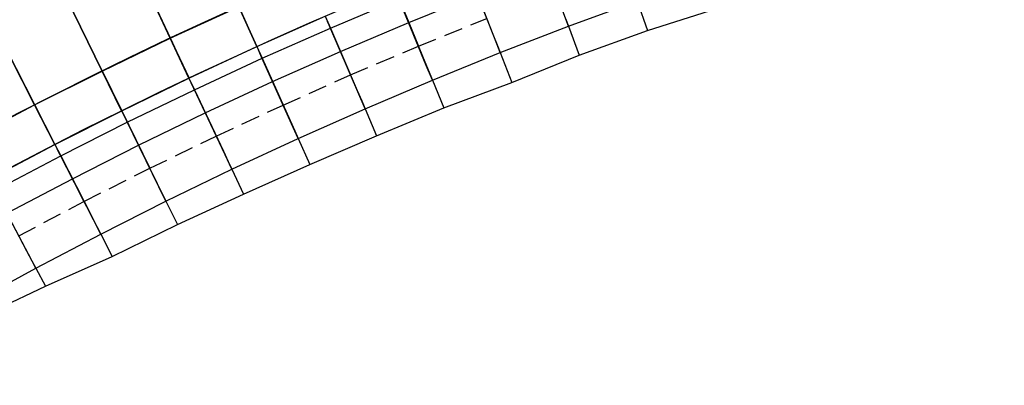
# Model space of a CAD drawing. Units: metres. Extents: x 304705 to 391068, y 8661297 to 8715362.
# Drawn here: x 348152 to 348165, y 8672697 to 8672702 of the extents above; entities that cross this region are included whole.
import ezdxf

# ---------------------------------------------------------------- set-up
doc = ezdxf.new("R2010")
doc.units = ezdxf.units.M
doc.linetypes.add('CENTER', pattern=[2, 1.25, -0.25, 0.25, -0.25])
doc.linetypes.add('HIDDEN', pattern=[0.375, 0.25, -0.125])
for name, color, linetype in [('04_ALI', 7, 'Continuous'), ('C-ROAD-CORR', 5, 'Continuous'), ('C-TOPO-FEAT', 94, 'Continuous'), ('V-CTRL-NODE-KNOW', 92, 'Continuous')]:
    doc.layers.add(name, color=color, linetype=linetype)

msp = doc.modelspace()

# ---------------------------------------------------------------- linework, layer by layer
at = {"layer": '04_ALI', "color": 1, "linetype": 'Continuous', "lineweight": -3}
msp.add_arc((348179.649, 8672647.714), 60, 96.06569, 163.6611, dxfattribs=at)
at = {"layer": 'C-ROAD-CORR', "color": 11, "linetype": 'Continuous', "lineweight": -3}
for p, q in [((348154.107, 8672702.004, 3047.789), (348151.164, 8672708.26, 3048.313)), ((348153.205, 8672701.571, 3047.723), (348150.217, 8672707.657, 3048.238)), ((348152.312, 8672701.123, 3047.658), (348149.288, 8672707.03, 3048.162)), ((348158.396, 8672702.012, 3047.573), (348158.044, 8672702.912, 3047.895)), ((348158.049, 8672702.897, 3047.995), (348158.377, 8672702.059, 3047.695)), ((348157.07, 8672702.683, 3048.042), (348157.391, 8672701.901, 3047.478)), ((348157.495, 8672701.647, 3047.507), (348157.128, 8672702.542, 3047.829)), ((348157.134, 8672702.527, 3047.929), (348157.476, 8672701.694, 3047.629)), ((348159.376, 8672702.164), (348160.285, 8672702.498)), ((348160.285, 8672702.498, 3048.127), (348160.423, 8672702.107, 3050.612)), ((348155.015, 8672702.423, 3047.854), (348155.252, 8672701.896, 3047.81)), ((348160.423, 8672702.107), (348161.34, 8672702.397)), ((348156.158, 8672702.296, 3047.976), (348156.492, 8672701.52, 3047.412)), ((348156.186, 8672702.232, 3047.763), (348156.185, 8672702.233, 3047.863)), ((348156.185, 8672702.233, 3047.863), (348156.225, 8672702.141, 3047.863)), ((348156.218, 8672702.156, 3047.763), (348156.186, 8672702.232, 3047.763)), ((348159.337, 8672702.269, 3048.061), (348159.376, 8672702.164, 3048.061)), ((348156.601, 8672701.268, 3047.441), (348156.218, 8672702.156, 3047.763)), ((348156.225, 8672702.141, 3047.863), (348156.581, 8672701.314, 3047.563)), ((348158.473, 8672701.816), (348159.376, 8672702.164)), ((348159.376, 8672702.164, 3048.061), (348159.518, 8672701.782, 3050.506)), ((348159.518, 8672701.782), (348160.423, 8672702.107)), ((348154.105, 8672702.007, 3047.389), (348154.106, 8672702.005, 3047.589)), ((348154.107, 8672702.004, 3047.789), (348154.106, 8672702.005, 3047.889)), ((348154.106, 8672702.005, 3047.589), (348154.107, 8672702.004, 3047.789)), ((348154.107, 8672702.004, 3047.789), (348154.354, 8672701.479, 3047.744)), ((348158.377, 8672702.059, 3047.695), (348158.432, 8672701.92, 3047.995)), ((348155.253, 8672701.895, 3047.81), (348155.252, 8672701.897, 3047.61)), ((348155.252, 8672701.897, 3047.61), (348155.253, 8672701.895, 3047.41)), ((348155.252, 8672701.896, 3047.81), (348155.253, 8672701.895, 3047.91)), ((348155.252, 8672701.896, 3047.81), (348155.253, 8672701.895, 3047.61)), ((348155.252, 8672701.896, 3047.81), (348155.253, 8672701.895, 3047.81)), ((348155.254, 8672701.893, 3047.41), (348155.253, 8672701.895, 3047.61)), ((348155.253, 8672701.895, 3047.91), (348155.6, 8672701.123, 3047.346)), ((348155.282, 8672701.831, 3047.697), (348155.281, 8672701.832, 3047.797)), ((348155.281, 8672701.832, 3047.797), (348155.322, 8672701.741, 3047.797)), ((348155.315, 8672701.755, 3047.697), (348155.282, 8672701.831, 3047.697)), ((348157.575, 8672701.452), (348158.473, 8672701.816)), ((348158.432, 8672701.92, 3047.995), (348158.473, 8672701.816, 3047.995)), ((348158.473, 8672701.816, 3047.995), (348158.628, 8672701.42, 3050.541)), ((348155.712, 8672700.874, 3047.375), (348155.315, 8672701.755, 3047.697)), ((348155.322, 8672701.741, 3047.797), (348155.692, 8672700.92, 3047.497)), ((348157.476, 8672701.694, 3047.629), (348157.533, 8672701.556, 3047.929)), ((348158.628, 8672701.42), (348159.518, 8672701.782)), ((348153.204, 8672701.574, 3047.323), (348153.205, 8672701.572, 3047.523)), ((348153.205, 8672701.571, 3047.723), (348153.205, 8672701.572, 3047.823)), ((348153.205, 8672701.572, 3047.523), (348153.205, 8672701.571, 3047.723)), ((348153.205, 8672701.571, 3047.723), (348153.462, 8672701.048, 3047.679)), ((348157.533, 8672701.556, 3047.929), (348157.575, 8672701.452, 3047.929)), ((348154.354, 8672701.478, 3047.744), (348154.353, 8672701.48, 3047.544)), ((348154.353, 8672701.48, 3047.544), (348154.354, 8672701.478, 3047.344)), ((348154.354, 8672701.479, 3047.744), (348154.354, 8672701.478, 3047.844)), ((348154.354, 8672701.479, 3047.744), (348154.354, 8672701.478, 3047.544)), ((348154.354, 8672701.479, 3047.744), (348154.354, 8672701.478, 3047.744)), ((348154.355, 8672701.477, 3047.344), (348154.354, 8672701.478, 3047.544)), ((348154.354, 8672701.478, 3047.844), (348154.714, 8672700.713, 3047.28)), ((348156.684, 8672701.074), (348157.575, 8672701.452)), ((348157.575, 8672701.452, 3047.929), (348157.725, 8672701.087, 3050.298)), ((348157.725, 8672701.087), (348158.628, 8672701.42)), ((348154.384, 8672701.415, 3047.632), (348154.384, 8672701.416, 3047.732)), ((348154.384, 8672701.416, 3047.732), (348154.426, 8672701.325, 3047.732)), ((348154.419, 8672701.34, 3047.632), (348154.384, 8672701.415, 3047.632)), ((348154.831, 8672700.465, 3047.309), (348154.419, 8672701.34, 3047.632)), ((348154.426, 8672701.325, 3047.732), (348154.809, 8672700.511, 3047.432)), ((348156.581, 8672701.314, 3047.563), (348156.64, 8672701.177, 3047.863)), ((348156.64, 8672701.177, 3047.863), (348156.684, 8672701.074, 3047.863)), ((348152.31, 8672701.126, 3047.258), (348152.311, 8672701.124, 3047.458)), ((348152.312, 8672701.123, 3047.658), (348152.311, 8672701.124, 3047.758)), ((348152.311, 8672701.124, 3047.458), (348152.312, 8672701.123, 3047.658)), ((348152.312, 8672701.123, 3047.658), (348152.578, 8672700.602, 3047.613)), ((348153.463, 8672701.047, 3047.679), (348153.462, 8672701.049, 3047.479)), ((348153.462, 8672701.049, 3047.479), (348153.463, 8672701.047, 3047.279)), ((348153.462, 8672701.048, 3047.679), (348153.463, 8672701.047, 3047.779)), ((348153.462, 8672701.048, 3047.679), (348153.463, 8672701.047, 3047.479)), ((348153.462, 8672701.048, 3047.679), (348153.463, 8672701.047, 3047.679)), ((348153.464, 8672701.045, 3047.279), (348153.463, 8672701.047, 3047.479)), ((348153.463, 8672701.047, 3047.779), (348153.836, 8672700.287, 3047.214)), ((348155.799, 8672700.681), (348156.684, 8672701.074)), ((348156.684, 8672701.074, 3047.863), (348156.838, 8672700.716, 3050.201)), ((348156.838, 8672700.716), (348157.725, 8672701.087)), ((348153.494, 8672700.984, 3047.566), (348153.493, 8672700.985, 3047.666)), ((348153.493, 8672700.985, 3047.666), (348153.537, 8672700.895, 3047.666)), ((348153.53, 8672700.91, 3047.566), (348153.494, 8672700.984, 3047.566)), ((348153.956, 8672700.042, 3047.244), (348153.53, 8672700.91, 3047.566)), ((348155.692, 8672700.92, 3047.497), (348155.753, 8672700.783, 3047.797)), ((348153.537, 8672700.895, 3047.666), (348153.934, 8672700.087, 3047.366)), ((348155.753, 8672700.783, 3047.797), (348155.799, 8672700.681, 3047.797)), ((348154.921, 8672700.274), (348155.799, 8672700.681)), ((348155.799, 8672700.681, 3047.797), (348155.954, 8672700.338, 3050.055)), ((348155.954, 8672700.338), (348156.838, 8672700.716)), ((348152.579, 8672700.601, 3047.613), (348152.578, 8672700.603, 3047.413)), ((348152.578, 8672700.603, 3047.413), (348152.579, 8672700.601, 3047.213)), ((348152.578, 8672700.602, 3047.613), (348152.579, 8672700.601, 3047.713)), ((348152.578, 8672700.602, 3047.613), (348152.579, 8672700.601, 3047.413)), ((348152.578, 8672700.602, 3047.613), (348152.579, 8672700.601, 3047.613)), ((348152.579, 8672700.6, 3047.213), (348152.579, 8672700.601, 3047.413)), ((348152.579, 8672700.601, 3047.713), (348152.964, 8672699.848, 3047.149)), ((348152.611, 8672700.539, 3047.5), (348152.61, 8672700.54, 3047.6)), ((348152.61, 8672700.54, 3047.6), (348152.656, 8672700.451, 3047.6)), ((348152.648, 8672700.465, 3047.5), (348152.611, 8672700.539, 3047.5)), ((348154.809, 8672700.511, 3047.432), (348154.873, 8672700.375, 3047.732)), ((348153.089, 8672699.604, 3047.178), (348152.648, 8672700.465, 3047.5)), ((348152.656, 8672700.451, 3047.6), (348153.066, 8672699.65, 3047.3)), ((348154.049, 8672699.852), (348154.921, 8672700.274)), ((348154.873, 8672700.375, 3047.732), (348154.921, 8672700.274, 3047.732)), ((348154.921, 8672700.274, 3047.732), (348155.076, 8672699.945, 3049.913)), ((348155.076, 8672699.945), (348155.954, 8672700.338)), ((348152.229, 8672699.153, 3047.112), (348151.774, 8672700.006, 3047.435)), ((348151.782, 8672699.992, 3047.535), (348152.205, 8672699.197, 3047.235)), ((348153.934, 8672700.087, 3047.366), (348154, 8672699.953, 3047.666)), ((348154, 8672699.953, 3047.666), (348154.049, 8672699.852, 3047.666)), ((348154.202, 8672699.542), (348155.076, 8672699.945)), ((348153.185, 8672699.416), (348154.049, 8672699.852)), ((348154.049, 8672699.852, 3047.666), (348154.202, 8672699.542, 3049.738)), ((348153.066, 8672699.65, 3047.3), (348153.134, 8672699.516, 3047.6)), ((348153.134, 8672699.516, 3047.6), (348153.185, 8672699.416, 3047.6)), ((348153.337, 8672699.12), (348154.202, 8672699.542)), ((348152.328, 8672698.966), (348153.185, 8672699.416)), ((348153.185, 8672699.416, 3047.6), (348153.337, 8672699.12, 3049.599)), ((348152.205, 8672699.197, 3047.235), (348152.275, 8672699.065, 3047.535)), ((348152.455, 8672698.729), (348153.337, 8672699.12)), ((348151.479, 8672698.502), (348152.328, 8672698.966)), ((348152.275, 8672699.065, 3047.535), (348152.328, 8672698.966, 3047.535)), ((348152.328, 8672698.966, 3047.535), (348152.455, 8672698.729, 3049.151)), ((348151.582, 8672698.316), (348152.455, 8672698.729))]:
    msp.add_line(p, q, dxfattribs=at)
at = {"layer": 'C-ROAD-CORR', "color": 37, "linetype": 'Continuous', "lineweight": -3}
for p, q in [((348151.164, 8672708.26, 3048.313), (348154.107, 8672702.004, 3047.789)), ((348150.217, 8672707.657, 3048.238), (348153.205, 8672701.571, 3047.723)), ((348149.288, 8672707.03, 3048.162), (348152.312, 8672701.123, 3047.658)), ((348155.252, 8672701.896, 3047.81), (348155.015, 8672702.423, 3047.854)), ((348156.158, 8672702.297, 3047.876), (348156.225, 8672702.141, 3047.863)), ((348154.354, 8672701.479, 3047.744), (348154.107, 8672702.004, 3047.789)), ((348155.252, 8672701.896, 3047.81), (348155.322, 8672701.741, 3047.797)), ((348153.462, 8672701.048, 3047.679), (348153.205, 8672701.571, 3047.723)), ((348154.354, 8672701.479, 3047.744), (348154.426, 8672701.325, 3047.732)), ((348152.578, 8672700.602, 3047.613), (348152.312, 8672701.123, 3047.658)), ((348153.462, 8672701.048, 3047.679), (348153.537, 8672700.895, 3047.666)), ((348152.578, 8672700.602, 3047.613), (348152.656, 8672700.451, 3047.6))]:
    msp.add_line(p, q, dxfattribs=at)
at = {"layer": 'C-ROAD-CORR', "color": 161, "linetype": 'Continuous', "lineweight": -3}
for p, q in [((348154.106, 8672702.005, 3047.889), (348151.164, 8672708.259, 3048.413)), ((348153.205, 8672701.572, 3047.823), (348150.218, 8672707.656, 3048.338)), ((348152.311, 8672701.124, 3047.758), (348149.289, 8672707.029, 3048.262)), ((348157.07, 8672702.683, 3048.042), (348157.391, 8672701.901, 3047.478)), ((348160.285, 8672702.498, 3048.127), (348160.423, 8672702.107, 3050.612)), ((348155.015, 8672702.423, 3047.954), (348155.253, 8672701.895, 3047.91)), ((348159.376, 8672702.164, 3048.061), (348159.303, 8672702.362, 3047.639)), ((348156.158, 8672702.296, 3047.976), (348156.492, 8672701.52, 3047.412)), ((348159.376, 8672702.164, 3048.061), (348159.518, 8672701.782, 3050.506)), ((348154.106, 8672702.005, 3047.889), (348154.354, 8672701.478, 3047.844)), ((348158.473, 8672701.816, 3047.995), (348158.396, 8672702.012, 3047.573)), ((348155.253, 8672701.895, 3047.91), (348155.6, 8672701.123, 3047.346)), ((348158.473, 8672701.816, 3047.995), (348158.628, 8672701.42, 3050.541)), ((348153.205, 8672701.572, 3047.823), (348153.463, 8672701.047, 3047.779)), ((348157.575, 8672701.452, 3047.929), (348157.495, 8672701.647, 3047.507)), ((348154.354, 8672701.478, 3047.844), (348154.714, 8672700.713, 3047.28)), ((348157.575, 8672701.452, 3047.929), (348157.725, 8672701.087, 3050.298)), ((348156.684, 8672701.074, 3047.863), (348156.601, 8672701.268, 3047.441)), ((348152.311, 8672701.124, 3047.758), (348152.579, 8672700.601, 3047.713)), ((348153.463, 8672701.047, 3047.779), (348153.836, 8672700.287, 3047.214)), ((348156.684, 8672701.074, 3047.863), (348156.838, 8672700.716, 3050.201)), ((348155.799, 8672700.681, 3047.797), (348155.712, 8672700.874, 3047.375)), ((348155.799, 8672700.681, 3047.797), (348155.954, 8672700.338, 3050.055)), ((348152.579, 8672700.601, 3047.713), (348152.964, 8672699.848, 3047.149)), ((348154.921, 8672700.274, 3047.732), (348154.831, 8672700.465, 3047.309)), ((348154.921, 8672700.274, 3047.732), (348155.076, 8672699.945, 3049.913)), ((348154.049, 8672699.852, 3047.666), (348153.956, 8672700.042, 3047.244)), ((348154.049, 8672699.852, 3047.666), (348154.202, 8672699.542, 3049.738)), ((348153.185, 8672699.416, 3047.6), (348153.089, 8672699.604, 3047.178)), ((348153.185, 8672699.416, 3047.6), (348153.337, 8672699.12, 3049.599)), ((348152.328, 8672698.966, 3047.535), (348152.229, 8672699.153, 3047.112)), ((348152.328, 8672698.966, 3047.535), (348152.455, 8672698.729, 3049.151))]:
    msp.add_line(p, q, dxfattribs=at)
at = {"layer": 'C-ROAD-CORR', "color": 149, "linetype": 'Continuous', "lineweight": -3}
for p, q in [((348154.106, 8672702.005, 3047.889), (348151.164, 8672708.259, 3048.413)), ((348153.205, 8672701.572, 3047.823), (348150.218, 8672707.656, 3048.338)), ((348152.311, 8672701.124, 3047.758), (348149.289, 8672707.029, 3048.262)), ((348155.015, 8672702.423, 3047.954), (348155.253, 8672701.895, 3047.91)), ((348156.158, 8672702.296, 3047.976), (348156.225, 8672702.141, 3047.863)), ((348154.106, 8672702.005, 3047.889), (348154.354, 8672701.478, 3047.844)), ((348155.253, 8672701.895, 3047.91), (348155.322, 8672701.741, 3047.797)), ((348153.205, 8672701.572, 3047.823), (348153.463, 8672701.047, 3047.779)), ((348154.354, 8672701.478, 3047.844), (348154.426, 8672701.325, 3047.732)), ((348152.311, 8672701.124, 3047.758), (348152.579, 8672700.601, 3047.713)), ((348153.463, 8672701.047, 3047.779), (348153.537, 8672700.895, 3047.666)), ((348152.579, 8672700.601, 3047.713), (348152.656, 8672700.451, 3047.6))]:
    msp.add_line(p, q, dxfattribs=at)
at = {"layer": 'C-ROAD-CORR', "color": 35, "linetype": 'Continuous', "lineweight": -3}
for p, q in [((348151.164, 8672708.259, 3048.113), (348154.106, 8672702.005, 3047.589)), ((348150.218, 8672707.656, 3048.038), (348153.205, 8672701.572, 3047.523)), ((348149.289, 8672707.029, 3047.962), (348152.311, 8672701.124, 3047.458)), ((348157.069, 8672702.685, 3047.742), (348157.262, 8672702.214, 3047.704)), ((348155.253, 8672701.895, 3047.61), (348155.015, 8672702.423, 3047.654)), ((348156.157, 8672702.298, 3047.676), (348156.359, 8672701.83, 3047.638)), ((348157.262, 8672702.214, 3047.704), (348157.391, 8672701.901, 3047.478)), ((348154.354, 8672701.478, 3047.544), (348154.106, 8672702.005, 3047.589)), ((348155.252, 8672701.897, 3047.61), (348155.461, 8672701.432, 3047.572)), ((348156.359, 8672701.83, 3047.638), (348156.492, 8672701.52, 3047.412)), ((348153.463, 8672701.047, 3047.479), (348153.205, 8672701.572, 3047.523)), ((348154.353, 8672701.48, 3047.544), (348154.57, 8672701.019, 3047.506)), ((348155.461, 8672701.432, 3047.572), (348155.6, 8672701.123, 3047.346)), ((348152.579, 8672700.601, 3047.413), (348152.311, 8672701.124, 3047.458)), ((348153.462, 8672701.049, 3047.479), (348153.687, 8672700.591, 3047.44)), ((348154.57, 8672701.019, 3047.506), (348154.714, 8672700.713, 3047.28)), ((348152.578, 8672700.603, 3047.413), (348152.81, 8672700.149, 3047.375)), ((348153.687, 8672700.591, 3047.44), (348153.836, 8672700.287, 3047.214)), ((348152.81, 8672700.149, 3047.375), (348152.964, 8672699.848, 3047.149))]:
    msp.add_line(p, q, dxfattribs=at)
at = {"layer": 'C-ROAD-CORR', "color": 41, "linetype": 'Continuous', "lineweight": -3}
for p, q in [((348154.105, 8672702.007, 3047.389), (348151.165, 8672708.258, 3047.913)), ((348153.204, 8672701.574, 3047.323), (348150.219, 8672707.655, 3047.838)), ((348152.31, 8672701.126, 3047.258), (348149.289, 8672707.027, 3047.762)), ((348157.07, 8672702.683, 3047.542), (348157.391, 8672701.901, 3047.478)), ((348155.014, 8672702.425, 3047.454), (348155.254, 8672701.893, 3047.41)), ((348156.158, 8672702.296, 3047.476), (348156.492, 8672701.52, 3047.412)), ((348154.105, 8672702.007, 3047.389), (348154.355, 8672701.477, 3047.344)), ((348155.253, 8672701.895, 3047.41), (348155.6, 8672701.123, 3047.346)), ((348153.204, 8672701.574, 3047.323), (348153.464, 8672701.045, 3047.279)), ((348154.354, 8672701.478, 3047.344), (348154.714, 8672700.713, 3047.28)), ((348152.31, 8672701.126, 3047.258), (348152.579, 8672700.6, 3047.213)), ((348153.463, 8672701.047, 3047.279), (348153.836, 8672700.287, 3047.214)), ((348152.579, 8672700.601, 3047.213), (348152.964, 8672699.848, 3047.149))]:
    msp.add_line(p, q, dxfattribs=at)
at = {"layer": 'C-ROAD-CORR', "color": 6, "linetype": 'Continuous', "lineweight": -3}
for p, q in [((348154.105, 8672702.007, 3047.389), (348151.165, 8672708.258, 3047.913)), ((348153.204, 8672701.574, 3047.323), (348150.219, 8672707.655, 3047.838)), ((348152.31, 8672701.126, 3047.258), (348149.289, 8672707.027, 3047.762)), ((348157.07, 8672702.683, 3047.542), (348157.391, 8672701.901, 3047.478)), ((348160.285, 8672702.498, 3048.127), (348160.423, 8672702.107, 3050.612)), ((348155.014, 8672702.425, 3047.454), (348155.254, 8672701.893, 3047.41)), ((348159.376, 8672702.164, 3048.061), (348159.303, 8672702.362, 3047.639)), ((348156.158, 8672702.296, 3047.476), (348156.492, 8672701.52, 3047.412)), ((348159.376, 8672702.164, 3048.061), (348159.518, 8672701.782, 3050.506)), ((348154.105, 8672702.007, 3047.389), (348154.355, 8672701.477, 3047.344)), ((348158.473, 8672701.816, 3047.995), (348158.396, 8672702.012, 3047.573)), ((348155.253, 8672701.895, 3047.41), (348155.6, 8672701.123, 3047.346)), ((348158.473, 8672701.816, 3047.995), (348158.628, 8672701.42, 3050.541)), ((348153.204, 8672701.574, 3047.323), (348153.464, 8672701.045, 3047.279)), ((348157.575, 8672701.452, 3047.929), (348157.495, 8672701.647, 3047.507)), ((348154.354, 8672701.478, 3047.344), (348154.714, 8672700.713, 3047.28)), ((348157.575, 8672701.452, 3047.929), (348157.725, 8672701.087, 3050.298)), ((348156.684, 8672701.074, 3047.863), (348156.601, 8672701.268, 3047.441)), ((348152.31, 8672701.126, 3047.258), (348152.579, 8672700.6, 3047.213)), ((348153.463, 8672701.047, 3047.279), (348153.836, 8672700.287, 3047.214)), ((348156.684, 8672701.074, 3047.863), (348156.838, 8672700.716, 3050.201)), ((348155.799, 8672700.681, 3047.797), (348155.712, 8672700.874, 3047.375)), ((348155.799, 8672700.681, 3047.797), (348155.954, 8672700.338, 3050.055)), ((348152.579, 8672700.601, 3047.213), (348152.964, 8672699.848, 3047.149)), ((348154.921, 8672700.274, 3047.732), (348154.831, 8672700.465, 3047.309)), ((348154.921, 8672700.274, 3047.732), (348155.076, 8672699.945, 3049.913)), ((348154.049, 8672699.852, 3047.666), (348153.956, 8672700.042, 3047.244)), ((348154.049, 8672699.852, 3047.666), (348154.202, 8672699.542, 3049.738)), ((348153.185, 8672699.416, 3047.6), (348153.089, 8672699.604, 3047.178)), ((348153.185, 8672699.416, 3047.6), (348153.337, 8672699.12, 3049.599)), ((348152.328, 8672698.966, 3047.535), (348152.229, 8672699.153, 3047.112)), ((348152.328, 8672698.966, 3047.535), (348152.455, 8672698.729, 3049.151))]:
    msp.add_line(p, q, dxfattribs=at)
at = {"layer": 'C-ROAD-CORR', "color": 25, "linetype": 'Continuous', "lineweight": -3}
for p, q in [((348157.134, 8672702.527, 3047.929), (348157.262, 8672702.214, 3047.704)), ((348156.158, 8672702.296, 3047.876), (348156.225, 8672702.141, 3047.863)), ((348156.225, 8672702.141, 3047.863), (348156.359, 8672701.83, 3047.638)), ((348155.253, 8672701.895, 3047.81), (348155.322, 8672701.741, 3047.797)), ((348155.322, 8672701.741, 3047.797), (348155.461, 8672701.432, 3047.572)), ((348154.354, 8672701.478, 3047.744), (348154.426, 8672701.325, 3047.732)), ((348154.426, 8672701.325, 3047.732), (348154.57, 8672701.019, 3047.506)), ((348153.463, 8672701.047, 3047.679), (348153.537, 8672700.895, 3047.666)), ((348153.537, 8672700.895, 3047.666), (348153.687, 8672700.591, 3047.44)), ((348152.579, 8672700.601, 3047.613), (348152.656, 8672700.451, 3047.6)), ((348152.656, 8672700.451, 3047.6), (348152.81, 8672700.149, 3047.375))]:
    msp.add_line(p, q, dxfattribs=at)
at = {"layer": 'C-ROAD-CORR', "color": 1, "linetype": 'Continuous', "lineweight": -3}
for p, q in [((348159.376, 8672702.164), (348160.285, 8672702.498)), ((348160.423, 8672702.107), (348161.34, 8672702.397)), ((348158.473, 8672701.816), (348159.376, 8672702.164)), ((348159.518, 8672701.782), (348160.423, 8672702.107)), ((348157.575, 8672701.452), (348158.473, 8672701.816)), ((348158.628, 8672701.42), (348159.518, 8672701.782)), ((348156.684, 8672701.074), (348157.575, 8672701.452)), ((348157.725, 8672701.087), (348158.628, 8672701.42)), ((348155.799, 8672700.681), (348156.684, 8672701.074)), ((348156.838, 8672700.716), (348157.725, 8672701.087)), ((348154.921, 8672700.274), (348155.799, 8672700.681)), ((348155.954, 8672700.338), (348156.838, 8672700.716)), ((348154.049, 8672699.852), (348154.921, 8672700.274)), ((348155.076, 8672699.945), (348155.954, 8672700.338)), ((348154.202, 8672699.542), (348155.076, 8672699.945)), ((348153.185, 8672699.416), (348154.049, 8672699.852)), ((348153.337, 8672699.12), (348154.202, 8672699.542)), ((348152.328, 8672698.966), (348153.185, 8672699.416)), ((348152.455, 8672698.729), (348153.337, 8672699.12)), ((348151.479, 8672698.502), (348152.328, 8672698.966)), ((348151.582, 8672698.316), (348152.455, 8672698.729))]:
    msp.add_line(p, q, dxfattribs=at)
at = {"layer": 'C-ROAD-CORR', "color": 20, "linetype": 'Continuous', "lineweight": -3}
for p, q in [((348160.285, 8672702.498, 3048.127), (348160.423, 8672702.107, 3050.612)), ((348159.376, 8672702.164, 3048.061), (348159.518, 8672701.782, 3050.506)), ((348158.473, 8672701.816, 3047.995), (348158.628, 8672701.42, 3050.541)), ((348157.575, 8672701.452, 3047.929), (348157.725, 8672701.087, 3050.298)), ((348156.684, 8672701.074, 3047.863), (348156.838, 8672700.716, 3050.201)), ((348155.799, 8672700.681, 3047.797), (348155.954, 8672700.338, 3050.055)), ((348154.921, 8672700.274, 3047.732), (348155.076, 8672699.945, 3049.913)), ((348154.049, 8672699.852, 3047.666), (348154.202, 8672699.542, 3049.738)), ((348153.185, 8672699.416, 3047.6), (348153.337, 8672699.12, 3049.599)), ((348152.328, 8672698.966, 3047.535), (348152.455, 8672698.729, 3049.151))]:
    msp.add_line(p, q, dxfattribs=at)
at = {"layer": 'C-ROAD-CORR', "color": 150, "linetype": 'CENTER', "lineweight": -3}
for p, q in [((348154.106, 8672702.005), (348155.015, 8672702.423)), ((348153.205, 8672701.572), (348154.106, 8672702.005)), ((348152.311, 8672701.124), (348153.205, 8672701.572)), ((348151.425, 8672700.661), (348152.311, 8672701.124))]:
    msp.add_line(p, q, dxfattribs=at)
at = {"layer": 'C-ROAD-CORR', "color": 5, "linetype": 'Continuous', "lineweight": -3}
for p, q in [((348155.253, 8672701.895), (348156.158, 8672702.296)), ((348154.354, 8672701.478), (348155.253, 8672701.895)), ((348153.463, 8672701.047), (348154.354, 8672701.478)), ((348152.579, 8672700.601), (348153.463, 8672701.047)), ((348151.702, 8672700.141), (348152.579, 8672700.601))]:
    msp.add_line(p, q, dxfattribs=at)
at = {"layer": 'C-ROAD-CORR', "color": 160, "linetype": 'Continuous', "lineweight": -3}
for p, q in [((348155.253, 8672701.895), (348156.158, 8672702.296)), ((348154.354, 8672701.478), (348155.253, 8672701.895)), ((348153.463, 8672701.047), (348154.354, 8672701.478)), ((348152.579, 8672700.601), (348153.463, 8672701.047)), ((348151.702, 8672700.141), (348152.579, 8672700.601))]:
    msp.add_line(p, q, dxfattribs=at)
at = {"layer": 'C-ROAD-CORR', "color": 41, "linetype": 'HIDDEN', "lineweight": -3}
for p, q in [((348157.391, 8672701.901), (348158.296, 8672702.268)), ((348156.492, 8672701.52), (348157.391, 8672701.901)), ((348155.6, 8672701.123), (348156.492, 8672701.52)), ((348154.714, 8672700.713), (348155.6, 8672701.123)), ((348153.836, 8672700.287), (348154.714, 8672700.713)), ((348152.964, 8672699.848), (348153.836, 8672700.287)), ((348152.1, 8672699.394), (348152.964, 8672699.848))]:
    msp.add_line(p, q, dxfattribs=at)
at = {"layer": 'C-TOPO-FEAT', "color": 94, "linetype": 'Continuous', "lineweight": -3}
for p, q in [((348156.225, 8672702.141), (348157.134, 8672702.527)), ((348157.262, 8672702.214), (348158.173, 8672702.583)), ((348154.106, 8672702.005), (348155.015, 8672702.423)), ((348155.253, 8672701.895), (348156.158, 8672702.296)), ((348156.359, 8672701.83), (348157.262, 8672702.214)), ((348155.322, 8672701.741), (348156.225, 8672702.141)), ((348153.205, 8672701.572), (348154.106, 8672702.005)), ((348154.354, 8672701.478), (348155.253, 8672701.895)), ((348155.461, 8672701.432), (348156.359, 8672701.83)), ((348154.426, 8672701.325), (348155.322, 8672701.741)), ((348152.311, 8672701.124), (348153.205, 8672701.572)), ((348153.463, 8672701.047), (348154.354, 8672701.478)), ((348154.57, 8672701.019), (348155.461, 8672701.432)), ((348153.537, 8672700.895), (348154.426, 8672701.325)), ((348151.425, 8672700.661), (348152.311, 8672701.124)), ((348152.579, 8672700.601), (348153.463, 8672701.047)), ((348153.687, 8672700.591), (348154.57, 8672701.019)), ((348152.656, 8672700.451), (348153.537, 8672700.895)), ((348151.702, 8672700.141), (348152.579, 8672700.601)), ((348152.81, 8672700.149), (348153.687, 8672700.591)), ((348151.782, 8672699.992), (348152.656, 8672700.451)), ((348151.941, 8672699.693), (348152.81, 8672700.149))]:
    msp.add_line(p, q, dxfattribs=at)
at = {"layer": 'V-CTRL-NODE-KNOW', "color": 2, "flags": 128}
msp.add_lwpolyline([(348057.673, 8672378.525), (348069.352, 8672469.73, -0.039473), (348079.038, 8672516.021), (348122.458, 8672664.131, -0.303801), (348173.695, 8672706.916), (348208.965, 8672710.664)], format="xyb", dxfattribs=at)

doc.saveas('drawing.dxf')
